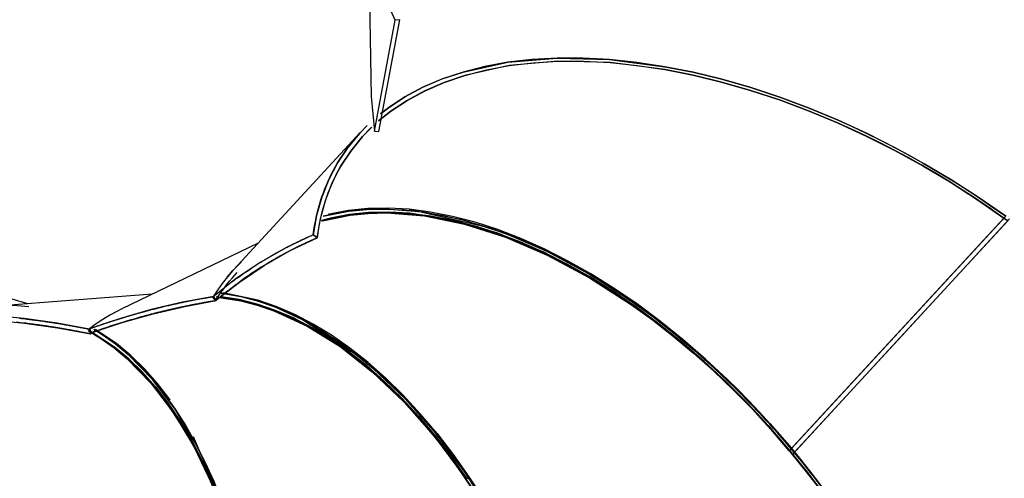
# Model space of a CAD drawing. Units: inches. Extents: x 74 to 226, y -4 to 213.
# Drawn here: x 187 to 192, y 41 to 44 of the extents above; entities that cross this region are included whole.
import ezdxf

# ---------------------------------------------------------------- set-up
doc = ezdxf.new("R2010")
doc.units = ezdxf.units.IN
doc.header["$MEASUREMENT"] = 0
doc.layers.add('Ebene 1', color=7, linetype='Continuous')

# ---------------------------------------------------------------- blocks, each defined once
blk = doc.blocks.new('block 2')
at = {"layer": 'Ebene 1', "color": 179, "lineweight": 25, "true_color": 0x1a171b}
for points in [[(188.5036, 44.1324), (188.516, 43.3676)], [(188.6514, 43.7996), (188.5683, 43.9856)], [(188.5353, 43.1715), (188.6514, 43.7996)], [(188.5601, 43.1708), (188.6779, 43.8023)], [(188.6779, 43.8023), (188.6514, 43.7996)], [(192.0909, 42.6809), (192.0534, 42.7075), (192.0162, 42.734), (191.9821, 42.7571), (191.948, 42.7805), (191.9177, 42.8005), (191.8873, 42.8208), (191.8608, 42.8377), (191.8343, 42.8546), (191.8115, 42.869), (191.7888, 42.8832), (191.7072, 42.9328), (191.6241, 42.9814), (191.5494, 43.023), (191.4739, 43.0633), (191.3909, 43.1064), (191.3075, 43.1474), (191.229, 43.1843), (191.1501, 43.2198), (190.9868, 43.2876), (190.8225, 43.3493), (190.6588, 43.403), (190.4962, 43.4495), (190.335, 43.4888), (190.1758, 43.5202), (189.8661, 43.5598), (189.5709, 43.5677), (189.2963, 43.5433), (189.0444, 43.4874), (188.928, 43.4478), (188.8195, 43.4006), (188.7192, 43.3465), (188.6272, 43.2852), (188.5577, 43.2304)], [(188.5577, 43.2304), (188.6272, 43.2852), (188.7196, 43.3465), (188.8205, 43.401), (188.9287, 43.4478), (189.0444, 43.4874), (189.1671, 43.5191), (189.2963, 43.5433), (189.431, 43.5594), (189.5709, 43.5677), (189.7162, 43.5677), (189.8658, 43.5598), (190.0191, 43.5439), (190.1758, 43.5202), (190.335, 43.4888), (190.4962, 43.4495), (190.6588, 43.403), (190.8225, 43.3493), (190.9868, 43.2876), (191.1501, 43.2198), (191.3127, 43.145), (191.4739, 43.0633), (191.6331, 42.9762), (191.7888, 42.8832), (191.9418, 42.7843), (192.0909, 42.6809)], [(192.1009, 42.6916), (191.9511, 42.796), (191.7974, 42.8952), (191.6403, 42.9886), (191.4805, 43.0768), (191.3182, 43.1584), (191.1549, 43.2339), (190.9902, 43.3024), (190.8256, 43.3645), (190.6605, 43.4185), (190.4969, 43.4661), (190.3346, 43.5054), (190.1744, 43.537), (190.017, 43.5612), (189.8627, 43.5774), (189.7121, 43.5856), (189.566, 43.586), (189.4244, 43.578), (189.2887, 43.5622), (189.1585, 43.5384), (189.0351, 43.5067), (188.9184, 43.4678), (188.8088, 43.4209), (188.7068, 43.3669), (188.6135, 43.3052), (188.569, 43.2711)], [(188.569, 43.2711), (188.6135, 43.3052), (188.7065, 43.3665), (188.8078, 43.4206), (188.918, 43.4675), (189.0351, 43.5067), (189.2887, 43.5622), (189.566, 43.586), (189.863, 43.5774), (190.1744, 43.537), (190.3346, 43.5054), (190.4969, 43.4661), (190.6609, 43.4185), (190.8256, 43.3645), (190.9906, 43.3024), (191.1549, 43.2339), (191.2341, 43.1981), (191.3134, 43.1612), (191.3968, 43.1195), (191.4805, 43.0768), (191.5563, 43.0358), (191.6317, 42.9934), (191.7147, 42.9452), (191.7974, 42.8952), (191.8618, 42.8542), (191.9259, 42.8125), (192.0141, 42.7526), (192.1009, 42.6916)], [(188.516, 43.3676), (188.5353, 43.1715)], [(188.4936, 43.2049), (188.4515, 43.1619), (188.384, 43.0802), (188.3258, 42.9924), (188.2769, 42.899), (188.2376, 42.8001), (188.208, 42.6961), (188.1887, 42.5872)], [(188.1887, 42.5872), (188.1921, 42.612), (188.1963, 42.6365), (188.2007, 42.661), (188.2056, 42.6847), (188.2114, 42.7088), (188.2173, 42.7323), (188.2238, 42.7554), (188.2307, 42.7784), (188.2383, 42.8012), (188.2459, 42.8236), (188.2545, 42.8456), (188.2631, 42.8677), (188.2724, 42.889), (188.2824, 42.9104), (188.2924, 42.9314), (188.3031, 42.9521), (188.3141, 42.9724), (188.3258, 42.9924), (188.384, 43.0802), (188.4515, 43.1619), (188.4939, 43.2049)], [(188.5198, 43.1953), (188.4674, 43.1419), (188.4009, 43.0602), (188.3434, 42.9727), (188.323, 42.9362), (188.3048, 42.8994), (188.2876, 42.8611), (188.2717, 42.8218), (188.2576, 42.7815), (188.2448, 42.7405), (188.2338, 42.6989), (188.2245, 42.6561), (188.2169, 42.6127), (188.2104, 42.5686)], [(188.2104, 42.5686), (188.229, 42.6768), (188.2572, 42.7809), (188.2955, 42.8797), (188.3434, 42.9727), (188.4009, 43.0602), (188.4674, 43.1419), (188.5142, 43.1905)], [(188.5353, 43.1715), (188.5601, 43.1708)], [(188.454, 43.1643), (187.7408, 42.3905)], [(188.4746, 43.1498), (188.4726, 43.1478)], [(188.2452, 42.6909), (188.3902, 42.7195), (188.4908, 42.7295), (188.5949, 42.7319), (188.702, 42.7271), (188.8122, 42.7147), (188.9242, 42.6954), (189.0386, 42.6689), (189.1547, 42.6351), (189.2725, 42.5941), (189.3914, 42.5462), (189.5109, 42.4915), (189.6308, 42.4305), (189.7514, 42.3626), (189.8713, 42.2885), (189.9908, 42.2083), (190.1093, 42.1218), (190.2268, 42.0302), (190.3429, 41.933), (190.4566, 41.8307), (190.5686, 41.7239), (190.6785, 41.6119), (190.7849, 41.4965), (190.8886, 41.3766)], [(190.8886, 41.3766), (190.8624, 41.4076), (190.8362, 41.438), (190.8128, 41.4648), (190.789, 41.4917), (190.768, 41.5151), (190.7467, 41.5385), (190.7284, 41.5589), (190.7098, 41.5785), (190.694, 41.5954), (190.6785, 41.6119), (190.6209, 41.6715), (190.5627, 41.7298), (190.51, 41.7807), (190.4566, 41.8307), (190.3429, 41.933), (190.2268, 42.0302), (190.1093, 42.1218), (189.9908, 42.2083), (189.7514, 42.3626), (189.5109, 42.4915), (189.2725, 42.5941), (189.0386, 42.6689), (188.8122, 42.7147), (188.5949, 42.7319), (188.4901, 42.7295), (188.3885, 42.7195), (188.2452, 42.6909)], [(191.0988, 41.112), (190.993, 41.2516), (190.8831, 41.3877), (190.7687, 41.5193), (190.6509, 41.646), (190.5293, 41.7676), (190.4056, 41.8834), (190.2788, 41.9936), (190.1507, 42.0967), (190.0204, 42.1935), (189.8892, 42.2834), (189.7572, 42.3657), (189.6253, 42.4401), (189.4933, 42.507), (189.3617, 42.5655), (189.2315, 42.6158), (189.103, 42.6575), (188.9762, 42.6906), (188.8515, 42.7147), (188.7303, 42.7306), (188.6117, 42.7371), (188.497, 42.7347), (188.3868, 42.7237), (188.28, 42.7037), (188.2755, 42.7023)], [(188.7303, 42.7306), (189.2315, 42.6158), (189.4933, 42.5066), (189.7572, 42.3657), (189.8892, 42.283), (190.0204, 42.1935), (190.1507, 42.0967), (190.2788, 41.9936), (190.4056, 41.8834), (190.5293, 41.7676), (190.5889, 41.7094), (190.6471, 41.6498), (190.7084, 41.5854), (190.7687, 41.5193), (190.8235, 41.4576), (190.8769, 41.3949), (190.9355, 41.3239), (190.993, 41.2516), (191.0378, 41.1937), (191.0815, 41.1355), (191.1411, 41.0524), (191.1997, 40.9687)], [(188.2362, 42.6668), (188.2869, 42.6803), (188.3923, 42.7009), (188.5022, 42.7123), (188.6159, 42.7147), (188.733, 42.7088), (188.8536, 42.6937), (188.9773, 42.6699), (189.103, 42.6372), (189.2312, 42.5965), (189.3604, 42.5466), (189.4909, 42.4887), (189.6222, 42.4222), (189.7534, 42.3488), (189.8844, 42.2668), (190.0149, 42.178), (190.1441, 42.0818), (190.2719, 41.9795), (190.3977, 41.87), (190.521, 41.7549), (190.6412, 41.6343), (190.7587, 41.5082), (190.8724, 41.3773), (190.9816, 41.2423), (191.0867, 41.1038)], [(191.013, 41.2023), (190.9971, 41.2223), (190.9816, 41.2423), (190.9244, 41.3143), (190.8659, 41.3849), (190.8128, 41.4469), (190.7587, 41.5082), (190.6984, 41.574), (190.6378, 41.6381), (190.5796, 41.697), (190.521, 41.7549), (190.3977, 41.87), (190.2719, 41.9795), (190.1441, 42.0818), (190.0149, 42.178), (189.8844, 42.2668), (189.7534, 42.3488), (189.4913, 42.4884), (189.2312, 42.5965), (188.9776, 42.6699), (188.733, 42.7088), (188.6152, 42.7147), (188.5008, 42.7123), (188.3916, 42.7009), (188.2869, 42.6803), (188.2362, 42.6668)], [(190.8783, 41.366), (190.7756, 41.4848), (190.6698, 41.5999), (190.561, 41.7105), (190.45, 41.8166), (190.3367, 41.9179), (190.222, 42.0143), (190.1055, 42.1053), (189.9877, 42.1911), (189.8692, 42.2703), (189.75, 42.344), (189.6305, 42.4112), (189.5113, 42.4722), (189.3927, 42.5263), (189.2749, 42.5738), (189.1581, 42.6145), (189.0427, 42.6475), (188.9294, 42.6741), (188.8181, 42.6933), (188.7092, 42.7054), (188.6028, 42.7099), (188.4994, 42.7071), (188.3999, 42.6975), (188.2383, 42.6641)], [(188.2404, 42.6648), (188.3978, 42.6971), (188.4987, 42.7071), (188.6028, 42.7099), (188.8181, 42.6933), (189.0427, 42.6475), (189.2749, 42.5738), (189.5113, 42.4722), (189.75, 42.3437), (189.9877, 42.1911), (190.1055, 42.1053), (190.222, 42.0143), (190.3367, 41.9179), (190.45, 41.8166), (190.5028, 41.767), (190.5551, 41.7163), (190.6127, 41.6588), (190.6698, 41.5999), (190.7143, 41.5523), (190.758, 41.5041), (190.8187, 41.4355), (190.8783, 41.366)], [(190.8783, 41.366), (191.4843, 42.0236), (192.0909, 42.6809)], [(192.0909, 42.6809), (191.4843, 42.0236), (190.8783, 41.366)], [(190.8886, 41.3766), (191.4946, 42.034), (192.1009, 42.6916)], [(192.1009, 42.6916), (191.4946, 42.034), (190.8886, 41.3766)], [(190.9062, 41.3556), (191.5146, 42.0157), (192.1233, 42.6758)], [(192.1233, 42.6758), (191.5146, 42.0157), (190.9062, 41.3556)], [(192.0909, 42.6809), (192.1016, 42.673), (192.113, 42.6648)], [(192.113, 42.6648), (192.1016, 42.673), (192.0909, 42.6809)], [(192.113, 42.6648), (191.5046, 42.005), (190.8958, 41.3449)], [(190.8958, 41.3449), (191.5046, 42.005), (192.113, 42.6648)], [(188.1887, 42.5872), (188.0385, 42.5156), (187.8934, 42.4322), (187.7543, 42.3385), (187.6213, 42.2338)], [(187.6213, 42.2338), (187.6233, 42.2355), (187.6254, 42.2376), (187.6278, 42.2393), (187.6299, 42.241), (187.632, 42.2427), (187.634, 42.2444), (187.6364, 42.2469), (187.6385, 42.2486), (187.6409, 42.2503), (187.643, 42.252), (187.645, 42.2538), (187.6471, 42.2555), (187.6492, 42.2572), (187.6516, 42.2589), (187.654, 42.261), (187.6561, 42.2627), (187.6581, 42.2644), (187.6602, 42.2662), (187.6623, 42.2679), (187.6647, 42.2696), (187.6668, 42.2713), (187.6688, 42.273), (187.6712, 42.2751), (187.6733, 42.2768), (187.6754, 42.2782), (187.6774, 42.2799), (187.6798, 42.2817), (187.6819, 42.2834), (187.684, 42.2851), (187.686, 42.2868), (187.6881, 42.2885), (187.6905, 42.2903), (187.6926, 42.292), (187.6947, 42.2937), (187.6971, 42.2951), (187.6991, 42.2968), (187.7012, 42.2985), (187.7033, 42.2999), (187.7053, 42.3016), (187.7074, 42.3037), (187.7098, 42.3051), (187.7119, 42.3068), (187.714, 42.3085), (187.716, 42.3099), (187.7181, 42.3116), (187.7202, 42.313), (187.7222, 42.3147), (187.7246, 42.3165), (187.7267, 42.3178), (187.7288, 42.3199), (187.7308, 42.3213), (187.7329, 42.3227), (187.735, 42.3244), (187.7374, 42.3258), (187.7394, 42.3275), (187.7415, 42.3289), (187.7436, 42.3306), (187.7456, 42.332), (187.7477, 42.334), (187.7498, 42.3354), (187.7522, 42.3368), (187.7543, 42.3385), (187.7718, 42.3509), (187.7894, 42.3637), (187.8066, 42.3754), (187.8242, 42.3874), (187.8418, 42.3991), (187.859, 42.4105), (187.8762, 42.4215), (187.8934, 42.4322), (187.8986, 42.4357), (187.9031, 42.4384), (187.9079, 42.4412), (187.9127, 42.4443), (187.9176, 42.447), (187.9224, 42.4501), (187.9272, 42.4529), (187.932, 42.456), (187.9368, 42.4587), (187.942, 42.4615), (187.9465, 42.4642), (187.9513, 42.4673), (187.9558, 42.4701), (187.961, 42.4729), (187.9658, 42.4753), (187.9703, 42.478), (187.9754, 42.4811), (187.9803, 42.4839), (187.9847, 42.4863), (187.9896, 42.4891), (187.9944, 42.4915), (187.9992, 42.4942), (188.004, 42.497), (188.0089, 42.4997), (188.0137, 42.5021), (188.0185, 42.5046), (188.0233, 42.5073), (188.0278, 42.5097), (188.033, 42.5125), (188.0374, 42.5149), (188.0423, 42.5173), (188.0471, 42.5197), (188.0519, 42.5221), (188.0564, 42.5249), (188.0616, 42.5273), (188.066, 42.5297), (188.0709, 42.5321), (188.0757, 42.5345), (188.0805, 42.5366), (188.085, 42.539), (188.0898, 42.5418), (188.0946, 42.5438), (188.0991, 42.5462), (188.1039, 42.5483), (188.1088, 42.5507), (188.1136, 42.5531), (188.1184, 42.5555), (188.1229, 42.5576), (188.1277, 42.5597), (188.1322, 42.5621), (188.1374, 42.5642), (188.1418, 42.5662), (188.1463, 42.5686), (188.1515, 42.5707), (188.156, 42.5728), (188.1604, 42.5748), (188.1653, 42.5769), (188.1701, 42.579), (188.1746, 42.581), (188.1794, 42.5834), (188.1842, 42.5855), (188.1887, 42.5872)], [(188.2104, 42.5686), (188.208, 42.5673), (188.2056, 42.5662), (188.2035, 42.5655), (188.2014, 42.5645), (188.199, 42.5635), (188.197, 42.5624), (188.1949, 42.5617), (188.1928, 42.5607), (188.1901, 42.5597), (188.188, 42.5586), (188.1859, 42.558), (188.1835, 42.5569), (188.1815, 42.5559), (188.1794, 42.5549), (188.1766, 42.5538), (188.1746, 42.5531), (188.1725, 42.5518), (188.1701, 42.5507), (188.168, 42.5497), (188.1659, 42.5487), (188.1639, 42.5476), (188.1611, 42.5466), (188.1591, 42.5459), (188.1566, 42.5449), (188.1546, 42.5438), (188.1525, 42.5428), (188.1504, 42.5418), (188.1477, 42.5407), (188.1456, 42.5397), (188.1436, 42.5383), (188.1411, 42.5376), (188.1391, 42.5362), (188.1367, 42.5352), (188.1346, 42.5342), (188.1322, 42.5331), (188.1298, 42.5321), (188.1277, 42.5311), (188.1256, 42.53), (188.1232, 42.529), (188.1212, 42.528), (188.1191, 42.5269), (188.1163, 42.5259), (188.1143, 42.5249), (188.1119, 42.5238), (188.1098, 42.5225), (188.1077, 42.5214), (188.1053, 42.5201), (188.1029, 42.519), (188.1008, 42.518), (188.0984, 42.517), (188.0964, 42.5159), (188.0939, 42.5149), (188.0919, 42.5139), (188.0895, 42.5125), (188.0871, 42.5114), (188.085, 42.5104), (188.0829, 42.509), (188.0805, 42.5077), (188.0784, 42.5066), (188.0757, 42.5056), (188.0736, 42.5046), (188.0716, 42.5032), (188.0691, 42.5021), (188.0671, 42.5011), (188.0647, 42.5001), (188.0626, 42.4987), (188.0598, 42.4977), (188.0578, 42.4966), (188.0557, 42.4949), (188.0533, 42.4942), (188.0512, 42.4928), (188.0488, 42.4915), (188.0464, 42.4904), (188.0443, 42.4891), (188.0419, 42.488), (188.0399, 42.487), (188.0374, 42.4856), (188.0354, 42.4846), (188.033, 42.4832), (188.0309, 42.4822), (188.0285, 42.4811), (188.0261, 42.4797), (188.024, 42.4784), (188.0216, 42.477), (188.0195, 42.476), (188.0171, 42.4746), (188.0147, 42.4735), (188.0126, 42.4722), (188.0102, 42.4708), (188.0082, 42.4698), (188.0058, 42.4684), (188.0037, 42.4673), (188.0009, 42.4656), (187.9989, 42.4649), (187.9964, 42.4632), (187.9944, 42.4618), (187.9923, 42.4608), (187.9896, 42.4594), (187.9875, 42.458), (187.9851, 42.457), (187.983, 42.4556), (187.9806, 42.4543), (187.9785, 42.4532), (187.9761, 42.4518), (187.9741, 42.4501), (187.9713, 42.4494), (187.9692, 42.4477), (187.9668, 42.4463), (187.9648, 42.445), (187.9627, 42.4439), (187.9603, 42.4425), (187.9579, 42.4412), (187.9555, 42.4398), (187.9534, 42.4388), (187.951, 42.4374), (187.9489, 42.436), (187.9465, 42.4343), (187.9441, 42.4329), (187.942, 42.4315), (187.9396, 42.4301), (187.9372, 42.4291), (187.9351, 42.4277), (187.9327, 42.4264), (187.9306, 42.425), (187.9279, 42.4236), (187.9258, 42.4222), (187.9234, 42.4208), (187.9213, 42.4191), (187.9189, 42.4177), (187.9169, 42.4164), (187.9145, 42.415), (187.912, 42.4136), (187.8948, 42.4026), (187.8772, 42.3919), (187.86, 42.3805), (187.8425, 42.3688), (187.8245, 42.3568), (187.807, 42.3444), (187.7894, 42.332), (187.7718, 42.3192), (187.7677, 42.3165), (187.7639, 42.3137), (187.7601, 42.3109), (187.7563, 42.3082), (187.7522, 42.3054), (187.7484, 42.3023), (187.7446, 42.2992), (187.7408, 42.2965), (187.7363, 42.2937), (187.7326, 42.2906), (187.7288, 42.2875), (187.725, 42.2844), (187.7208, 42.2817), (187.7171, 42.2786), (187.7133, 42.2751), (187.7095, 42.2724), (187.705, 42.2693), (187.7012, 42.2662), (187.6974, 42.2631), (187.6933, 42.2603), (187.6891, 42.2569), (187.6854, 42.2538), (187.6816, 42.2507), (187.6774, 42.2476), (187.6733, 42.2444), (187.6695, 42.2407), (187.6657, 42.2376), (187.6612, 42.2345), (187.6575, 42.231), (187.6537, 42.2276), (187.6492, 42.2245), (187.6454, 42.221), (187.6416, 42.2179), (187.6375, 42.2141)], [(187.6375, 42.2141), (187.7718, 42.3192), (187.912, 42.4136), (188.0585, 42.497), (188.2104, 42.5686)], [(188.1887, 42.5872), (188.1994, 42.5779), (188.2104, 42.5686)], [(188.2104, 42.5686), (188.1994, 42.5779), (188.1887, 42.5872)], [(187.8769, 42.5383), (187.1066, 42.1673)], [(186.5764, 42.1966), (185.6903, 42.4598)], [(187.7422, 42.3926), (187.7346, 42.3843), (187.7043, 42.3492), (187.675, 42.312), (187.6475, 42.2737), (187.6213, 42.2338)], [(187.7033, 42.3478), (187.7346, 42.3843), (187.7832, 42.4343)], [(187.6375, 42.2141), (187.6523, 42.2372), (187.6674, 42.2596), (187.6829, 42.2813), (187.6991, 42.303), (187.7157, 42.3237), (187.7326, 42.344), (187.7584, 42.373)], [(187.2795, 42.2507), (186.4, 42.1831)], [(187.6271, 42.2376), (187.4504, 42.2048), (187.274, 42.1635), (187.099, 42.1139), (186.9254, 42.0557)], [(186.9254, 42.0557), (186.9285, 42.0567), (186.9319, 42.0581), (186.935, 42.0591), (186.9381, 42.0601), (186.9412, 42.0612), (186.945, 42.0625), (186.9481, 42.0636), (186.9512, 42.0646), (186.9543, 42.0656), (186.9574, 42.0667), (186.9609, 42.0684), (186.964, 42.0694), (186.9671, 42.0705), (186.9702, 42.0715), (186.9733, 42.0725), (186.9767, 42.0736), (186.9798, 42.0746), (186.9829, 42.0756), (186.986, 42.0767), (186.9894, 42.0777), (186.9925, 42.0791), (186.9956, 42.0801), (186.9984, 42.0812), (187.0015, 42.0825), (187.005, 42.0832), (187.0081, 42.0846), (187.0112, 42.0856), (187.0143, 42.0867), (187.0174, 42.0874), (187.0208, 42.0884), (187.0236, 42.0894), (187.0267, 42.0905), (187.0298, 42.0915), (187.0332, 42.0925), (187.0363, 42.0936), (187.0391, 42.0946), (187.0422, 42.0956), (187.0456, 42.0967), (187.0484, 42.0973), (187.0515, 42.0987), (187.0546, 42.0998), (187.0577, 42.1008), (187.0604, 42.1018), (187.0639, 42.1025), (187.067, 42.1035), (187.0697, 42.1046), (187.0728, 42.1056), (187.0759, 42.1063), (187.079, 42.1073), (187.0821, 42.1084), (187.0852, 42.1091), (187.088, 42.1101), (187.0911, 42.1111), (187.0942, 42.1118), (187.0973, 42.1132), (187.1004, 42.1142), (187.1031, 42.1149), (187.1066, 42.1159), (187.1093, 42.117), (187.1124, 42.1177), (187.1152, 42.1187), (187.1183, 42.1194), (187.1214, 42.1204), (187.1245, 42.1215), (187.1273, 42.1221), (187.13, 42.1232), (187.1331, 42.1239), (187.1359, 42.1252), (187.1393, 42.1259), (187.1421, 42.1266), (187.1448, 42.1273), (187.1479, 42.1287), (187.151, 42.1294), (187.1541, 42.1304), (187.1569, 42.1311), (187.1596, 42.1318), (187.1627, 42.1328), (187.1658, 42.1335), (187.1686, 42.1346), (187.1713, 42.1352), (187.1744, 42.1359), (187.1772, 42.137), (187.18, 42.1377), (187.1831, 42.1387), (187.1862, 42.1394), (187.1889, 42.1401), (187.1917, 42.1414), (187.1948, 42.1421), (187.1975, 42.1428), (187.2006, 42.1435), (187.2034, 42.1445), (187.2061, 42.1452), (187.2089, 42.1459), (187.212, 42.147), (187.2148, 42.1476), (187.2175, 42.1483), (187.2206, 42.149), (187.2234, 42.1497), (187.2265, 42.1507), (187.2292, 42.1514), (187.232, 42.1521), (187.2347, 42.1528), (187.2375, 42.1535), (187.2406, 42.1545), (187.2434, 42.1552), (187.2461, 42.1559), (187.2489, 42.1569), (187.2516, 42.1576), (187.2547, 42.1583), (187.2575, 42.159), (187.2602, 42.1597), (187.2626, 42.1604), (187.2654, 42.1614), (187.2682, 42.1621), (187.2713, 42.1628), (187.274, 42.1635), (187.2809, 42.1652), (187.2881, 42.1669), (187.295, 42.1687), (187.3026, 42.1707), (187.3095, 42.1724), (187.3167, 42.1742), (187.3236, 42.1759), (187.3309, 42.1776), (187.3374, 42.1793), (187.3446, 42.1811), (187.3515, 42.1824), (187.3588, 42.1842), (187.3657, 42.1862), (187.3725, 42.1876), (187.3794, 42.1893), (187.3867, 42.1907), (187.3932, 42.1924), (187.4004, 42.1938), (187.4073, 42.1955), (187.4139, 42.1969), (187.4211, 42.1983), (187.428, 42.2), (187.4346, 42.2017), (187.4414, 42.2031), (187.4483, 42.2045), (187.4549, 42.2059), (187.4621, 42.2072), (187.4687, 42.2086), (187.4756, 42.21), (187.4821, 42.2114), (187.489, 42.2128), (187.4955, 42.2141), (187.5024, 42.2155), (187.509, 42.2169), (187.5155, 42.2179), (187.5224, 42.2193), (187.5289, 42.2207), (187.5358, 42.2217), (187.5424, 42.2231), (187.5489, 42.2241), (187.5555, 42.2255), (187.5624, 42.2265), (187.5686, 42.2276), (187.5751, 42.2289), (187.5817, 42.2303), (187.5882, 42.231), (187.5948, 42.2324), (187.6013, 42.2334), (187.6078, 42.2345), (187.6144, 42.2355), (187.6206, 42.2365), (187.6271, 42.2376)], [(187.6375, 42.2141), (187.6292, 42.2241), (187.6213, 42.2338)], [(187.6213, 42.2338), (187.6292, 42.2241), (187.6375, 42.2141)], [(187.6271, 42.2376), (187.6337, 42.2258), (187.6406, 42.2141)], [(187.6406, 42.2141), (187.6337, 42.2258), (187.6271, 42.2376)], [(189.5698, 40.1815), (189.5154, 40.3245), (189.4572, 40.4644), (189.3952, 40.6015), (189.33, 40.7352), (189.2611, 40.865), (189.1891, 40.9904), (189.114, 41.112), (189.0365, 41.2281), (188.9559, 41.3398), (188.8736, 41.4459), (188.7885, 41.5461), (188.7017, 41.6405), (188.6135, 41.7287), (188.5235, 41.8111), (188.4323, 41.8862), (188.3403, 41.9547), (188.2473, 42.016), (188.1539, 42.0705), (188.0605, 42.1173), (187.9668, 42.1569), (187.8738, 42.1886), (187.7808, 42.2128), (187.6413, 42.2351)], [(187.6461, 42.2348), (187.7791, 42.2134), (187.8728, 42.189), (187.9668, 42.1569), (188.1542, 42.0705), (188.3403, 41.9547), (188.5235, 41.8107), (188.7017, 41.6405), (188.8736, 41.4455), (189.0365, 41.2281), (189.1144, 41.112), (189.1891, 40.9904), (189.2611, 40.865), (189.33, 40.7352), (189.3614, 40.6725), (189.3917, 40.6087), (189.4251, 40.5371), (189.4572, 40.4644), (189.482, 40.4061), (189.5061, 40.3479), (189.5385, 40.2652), (189.5698, 40.1815)], [(187.6674, 42.2365), (187.6692, 42.2362), (187.7708, 42.22), (187.8735, 42.1942), (187.9768, 42.159), (188.0805, 42.1146), (188.1839, 42.0608), (188.2869, 41.9981), (188.3895, 41.9268), (188.4908, 41.8472), (188.5904, 41.759), (188.6889, 41.6629), (188.7854, 41.5592), (188.8791, 41.4479), (188.9704, 41.3298), (189.0589, 41.2054)], [(189.0589, 41.2054), (188.9704, 41.3298), (188.8791, 41.4479), (188.6893, 41.6626), (188.4908, 41.8472), (188.2869, 41.9981), (188.0805, 42.1146), (187.9761, 42.1594), (187.8724, 42.1945), (187.7705, 42.22), (187.6692, 42.2362), (187.6674, 42.2365)], [(187.6692, 42.2562), (187.7791, 42.2372), (187.8728, 42.2124), (187.9668, 42.1804), (188.0612, 42.1408), (188.1556, 42.0932), (188.2493, 42.0384), (188.3434, 41.9764), (188.436, 41.9075), (188.5277, 41.8314), (188.6183, 41.749), (188.7075, 41.6598), (188.795, 41.5644), (188.8805, 41.4631), (188.9642, 41.3563), (189.0448, 41.2443), (189.1233, 41.1265), (189.1988, 41.0042), (189.2715, 40.8774), (189.3411, 40.7469), (189.4065, 40.6118), (189.4689, 40.474), (189.5274, 40.3328), (189.5826, 40.1891)], [(189.1233, 41.1265), (189.0448, 41.2443), (188.8808, 41.4631), (188.7075, 41.6598), (188.5277, 41.8314), (188.3434, 41.9764), (188.1556, 42.0929), (187.9668, 42.1804), (187.8721, 42.2128), (187.7777, 42.2376), (187.6692, 42.2562)], [(189.7352, 39.6996), (189.6901, 39.866), (189.6398, 40.0303), (189.5843, 40.1922), (189.5237, 40.3514), (189.4585, 40.5071), (189.3886, 40.6594), (189.3145, 40.8068), (189.236, 40.9494), (189.1543, 41.0872), (189.0686, 41.2188), (188.98, 41.3442), (188.8884, 41.4631), (188.7936, 41.5751), (188.6968, 41.6798), (188.598, 41.777), (188.4974, 41.8658), (188.3954, 41.9464), (188.2924, 42.0185), (188.1887, 42.0818), (188.0843, 42.1359), (187.9803, 42.1811), (187.8762, 42.2172), (187.6805, 42.2589)], [(186.5819, 42.179), (186.5164, 42.1848), (186.4748, 42.1862), (186.4327, 42.1855), (186.3907, 42.1824), (186.3487, 42.178), (186.3066, 42.1714), (186.2643, 42.1628), (186.2222, 42.1521), (186.1802, 42.1401)], [(187.1066, 42.1673), (187.0787, 42.1532), (187.0394, 42.1318), (187.0008, 42.108), (186.9629, 42.0825), (186.9254, 42.0557)], [(186.934, 42.0319), (187.1086, 42.0901), (187.285, 42.1397), (187.4628, 42.1811), (187.6406, 42.2141)], [(187.6406, 42.2141), (187.6375, 42.2134), (187.634, 42.2128), (187.6309, 42.2121), (187.6278, 42.2117), (187.6247, 42.211), (187.6213, 42.2107), (187.6182, 42.21), (187.6151, 42.2097), (187.612, 42.209), (187.6089, 42.2086), (187.6058, 42.2079), (187.6023, 42.2076), (187.5992, 42.2069), (187.5958, 42.2066), (187.5927, 42.2059), (187.5892, 42.2055), (187.5861, 42.2048), (187.583, 42.2041), (187.5799, 42.2038), (187.5765, 42.2031), (187.573, 42.2028), (187.5699, 42.2021), (187.5668, 42.2014), (187.5631, 42.201), (187.5603, 42.2), (187.5569, 42.1993), (187.5538, 42.199), (187.5503, 42.1983), (187.5472, 42.1976), (187.5438, 42.1973), (187.5403, 42.1966), (187.5372, 42.1959), (187.5341, 42.1952), (187.5307, 42.1948), (187.5272, 42.1942), (187.5241, 42.1935), (187.5207, 42.1928), (187.5176, 42.1921), (187.5141, 42.1917), (187.5107, 42.1911), (187.5076, 42.1904), (187.5045, 42.1897), (187.5007, 42.189), (187.4976, 42.1883), (187.4942, 42.188), (187.4911, 42.1869), (187.4873, 42.1862), (187.4842, 42.1855), (187.4807, 42.1848), (187.4776, 42.1842), (187.4742, 42.1835), (187.4707, 42.1828), (187.4673, 42.1821), (187.4642, 42.1814), (187.4607, 42.1807), (187.4573, 42.18), (187.4538, 42.1793), (187.4507, 42.1786), (187.4473, 42.178), (187.4439, 42.1773), (187.4404, 42.1766), (187.437, 42.1759), (187.4339, 42.1752), (187.4301, 42.1745), (187.427, 42.1738), (187.4235, 42.1731), (187.4201, 42.1724), (187.417, 42.1714), (187.4132, 42.1707), (187.4097, 42.17), (187.4066, 42.1693), (187.4032, 42.1683), (187.3994, 42.1676), (187.396, 42.1669), (187.3929, 42.1659), (187.3894, 42.1652), (187.386, 42.1645), (187.3825, 42.1638), (187.3791, 42.1628), (187.3756, 42.1621), (187.3722, 42.1614), (187.3691, 42.1607), (187.3653, 42.1597), (187.3619, 42.159), (187.3584, 42.1583), (187.3546, 42.1573), (187.3515, 42.1566), (187.3481, 42.1556), (187.3446, 42.1545), (187.3412, 42.1538), (187.3374, 42.1532), (187.334, 42.1521), (187.3309, 42.1514), (187.3274, 42.1504), (187.3236, 42.1497), (187.3202, 42.1487), (187.3167, 42.148), (187.3133, 42.1473), (187.3095, 42.1463), (187.3061, 42.1456), (187.3026, 42.1445), (187.2992, 42.1439), (187.2957, 42.1428), (187.2919, 42.1414), (187.2885, 42.1408), (187.285, 42.1397), (187.2792, 42.1383), (187.274, 42.137), (187.2682, 42.1356), (187.2626, 42.1342), (187.2571, 42.1328), (187.2516, 42.1311), (187.2454, 42.1297), (187.2399, 42.1284), (187.234, 42.1266), (187.2285, 42.1252), (187.2227, 42.1232), (187.2168, 42.1218), (187.2113, 42.1201), (187.2051, 42.1187), (187.1996, 42.117), (187.1934, 42.1153), (187.1875, 42.1139), (187.182, 42.1118), (187.1758, 42.1101), (187.17, 42.1084), (187.1641, 42.1066), (187.1583, 42.1049), (187.1524, 42.1032), (187.1462, 42.1015), (187.1403, 42.0998), (187.1345, 42.098), (187.1283, 42.096), (187.1224, 42.0942), (187.1162, 42.0925), (187.1104, 42.0905), (187.1038, 42.0887), (187.098, 42.087), (187.0918, 42.0849), (187.0856, 42.0832), (187.0797, 42.0808), (187.0732, 42.0791), (187.0673, 42.077), (187.0608, 42.0753), (187.0549, 42.0732), (187.0484, 42.0712), (187.0422, 42.0691), (187.0363, 42.067), (187.0298, 42.065), (187.0236, 42.0629), (187.017, 42.0608), (187.0108, 42.0588), (187.0043, 42.0567), (186.9984, 42.0546), (186.9919, 42.0522), (186.9853, 42.0498), (186.9791, 42.0477), (186.9726, 42.0457), (186.9664, 42.0433), (186.9602, 42.0412), (186.9533, 42.0391), (186.9471, 42.0364), (186.9405, 42.0343), (186.934, 42.0319)], [(186.5292, 42.1153), (186.5323, 42.1149), (186.5354, 42.1146), (186.5381, 42.1146), (186.5412, 42.1142), (186.544, 42.1139), (186.5471, 42.1135), (186.5499, 42.1132), (186.553, 42.1128), (186.5557, 42.1125), (186.5633, 42.1111), (186.5709, 42.1104), (186.5784, 42.1094), (186.586, 42.1084), (186.5936, 42.1077), (186.6008, 42.1066), (186.6088, 42.1056), (186.616, 42.1046), (186.6236, 42.1039), (186.6308, 42.1029), (186.6384, 42.1018), (186.6456, 42.1008), (186.6532, 42.0998), (186.6604, 42.0987), (186.6677, 42.0973), (186.6749, 42.0967), (186.6825, 42.0953), (186.6897, 42.0942), (186.697, 42.0932), (186.7042, 42.0922), (186.7114, 42.0911), (186.7183, 42.0898), (186.7259, 42.0887), (186.7328, 42.0877), (186.74, 42.0867), (186.7469, 42.0853), (186.7545, 42.0843), (186.7614, 42.0832), (186.7686, 42.0818), (186.7755, 42.0805), (186.7824, 42.0794), (186.7893, 42.0781), (186.7962, 42.077), (186.8034, 42.0756), (186.81, 42.0746), (186.8172, 42.0732), (186.8244, 42.0722), (186.831, 42.0708), (186.8379, 42.0694), (186.8448, 42.0684), (186.8513, 42.0667), (186.8585, 42.0653), (186.8651, 42.0643), (186.872, 42.0629), (186.8785, 42.0615), (186.8851, 42.0605), (186.892, 42.0591), (186.8985, 42.0577), (186.9054, 42.0563), (186.9119, 42.055), (186.9185, 42.0539), (186.925, 42.0522)], [(186.925, 42.0522), (186.7414, 42.0863), (186.5557, 42.1125), (186.3683, 42.1304), (186.1802, 42.1401)], [(186.9295, 42.0257), (186.9264, 42.0264), (186.9233, 42.0271), (186.9202, 42.0278), (186.9168, 42.0281), (186.9133, 42.0288), (186.9102, 42.0295), (186.9068, 42.0302), (186.9037, 42.0309), (186.9006, 42.0315), (186.8968, 42.0322), (186.8937, 42.0329), (186.8906, 42.0336), (186.8871, 42.0343), (186.8837, 42.0346), (186.8802, 42.0353), (186.8771, 42.036), (186.874, 42.0367), (186.8706, 42.0377), (186.8671, 42.0384), (186.8637, 42.0391), (186.8606, 42.0391), (186.8572, 42.0398), (186.8537, 42.0408), (186.8503, 42.0415), (186.8472, 42.0422), (186.8437, 42.0426), (186.8399, 42.0433), (186.8368, 42.0439), (186.8334, 42.0446), (186.8303, 42.0453), (186.8265, 42.0457), (186.823, 42.0464), (186.8199, 42.047), (186.8165, 42.0477), (186.8131, 42.0484), (186.8096, 42.0488), (186.8062, 42.0495), (186.8027, 42.0501), (186.7993, 42.0508), (186.7958, 42.0512), (186.7924, 42.0519), (186.7889, 42.0526), (186.7855, 42.0532), (186.7817, 42.0539), (186.7786, 42.0546), (186.7752, 42.0553), (186.7717, 42.0557), (186.7683, 42.0563), (186.7645, 42.057), (186.761, 42.0574), (186.7576, 42.0581), (186.7541, 42.0588), (186.7507, 42.0591), (186.7473, 42.0598), (186.7438, 42.0605), (186.7404, 42.0608), (186.7366, 42.0615), (186.7331, 42.0619), (186.7297, 42.0625), (186.7262, 42.0632), (186.7228, 42.0636), (186.719, 42.0643), (186.7152, 42.0646), (186.7118, 42.0653), (186.708, 42.066), (186.7045, 42.0663), (186.7011, 42.067), (186.6976, 42.0677), (186.6942, 42.0684), (186.6904, 42.0684), (186.6866, 42.0694), (186.6832, 42.0698), (186.6794, 42.0705), (186.6759, 42.0712), (186.6725, 42.0715), (186.6687, 42.0722), (186.6653, 42.0725), (186.6615, 42.0732), (186.6577, 42.0736), (186.6542, 42.0739), (186.6508, 42.0746), (186.647, 42.075), (186.6432, 42.0756), (186.6398, 42.076), (186.636, 42.0767), (186.6322, 42.077), (186.6287, 42.0777), (186.625, 42.0781), (186.6212, 42.0784), (186.6174, 42.0791), (186.6139, 42.0794), (186.6101, 42.0801), (186.6067, 42.0805), (186.6026, 42.0808), (186.5991, 42.0818), (186.5953, 42.0818), (186.5919, 42.0825), (186.5877, 42.0832), (186.5843, 42.0832), (186.5805, 42.0839), (186.5771, 42.0846), (186.5729, 42.0849), (186.5691, 42.0853), (186.5657, 42.086), (186.5619, 42.0863), (186.5581, 42.0867), (186.5354, 42.0894), (186.5126, 42.0918)], [(186.1802, 42.1156), (186.3693, 42.1053), (186.5581, 42.0867), (186.7448, 42.0601), (186.9295, 42.0257)], [(188.0846, 42.1359), (188.4974, 41.8658), (188.6972, 41.6795), (188.8884, 41.4631), (188.98, 41.3442), (189.0686, 41.2188), (189.1543, 41.0872), (189.236, 40.9494), (189.3145, 40.8068), (189.3886, 40.6594), (189.4227, 40.5863), (189.4561, 40.5123), (189.4906, 40.4323), (189.5237, 40.3514), (189.5529, 40.2766), (189.5808, 40.2008), (189.6112, 40.1161), (189.6398, 40.0303), (189.6618, 39.9617), (189.6821, 39.8935), (189.7097, 39.7967), (189.7352, 39.6996)], [(186.9412, 42.0646), (186.925, 42.0522)], [(186.925, 42.0522), (186.9412, 42.0643)], [(186.9254, 42.0557), (186.9295, 42.0439), (186.934, 42.0319)], [(186.934, 42.0319), (186.9295, 42.0439), (186.9254, 42.0557)], [(187.9069, 39.5576), (187.9052, 39.7064), (187.8993, 39.8542), (187.889, 40), (187.8745, 40.144), (187.8559, 40.2852), (187.8335, 40.4237), (187.8066, 40.5591), (187.776, 40.6911), (187.7415, 40.8192), (187.7029, 40.9425), (187.6609, 41.0621), (187.6154, 41.1765), (187.5662, 41.2857), (187.5134, 41.3897), (187.458, 41.4879), (187.3987, 41.5802), (187.3371, 41.6667), (187.2726, 41.747), (187.2055, 41.82), (187.1359, 41.8865), (187.0642, 41.9461), (186.9901, 41.9988), (186.9168, 42.0429)], [(186.925, 42.0522), (186.9274, 42.0391), (186.9295, 42.0257)], [(186.9295, 42.0257), (186.9274, 42.0391), (186.925, 42.0522)], [(186.9295, 42.0257), (186.9488, 42.0398)], [(186.9347, 42.0384), (187.0673, 41.9509), (187.1469, 41.8844), (187.2241, 41.8097), (187.2978, 41.7267), (187.3681, 41.6357), (187.4352, 41.5365), (187.4983, 41.4304), (187.5575, 41.317), (187.613, 41.1968), (187.664, 41.0707), (187.7105, 40.9384), (187.7522, 40.8003), (187.7894, 40.6569), (187.8218, 40.5092), (187.849, 40.3576), (187.8714, 40.2019), (187.8886, 40.043), (187.9007, 39.8815), (187.9076, 39.7178), (187.9093, 39.5521), (187.9055, 39.3857), (187.8969, 39.2186), (187.8828, 39.0508)], [(187.613, 41.1968), (187.4983, 41.4304), (187.3681, 41.6354), (187.2241, 41.8097), (187.1462, 41.8848), (187.0663, 41.9516), (186.9347, 42.0384)], [(186.9485, 42.025), (186.9891, 41.9998), (187.0635, 41.9468), (187.1359, 41.8865), (187.2726, 41.7466), (187.3987, 41.5802), (187.5134, 41.3894), (187.6154, 41.1765), (187.7029, 40.9425), (187.776, 40.6911), (187.8066, 40.5591), (187.8335, 40.4237), (187.8559, 40.2852), (187.8745, 40.144), (187.8817, 40.0761), (187.8883, 40.0079), (187.8941, 39.9314), (187.8993, 39.8542), (187.9021, 39.7929), (187.9045, 39.7313), (187.9058, 39.6448), (187.9069, 39.5576)], [(187.6271, 41.193), (187.5245, 41.408), (187.4091, 41.6006), (187.2816, 41.768), (187.1438, 41.9092), (187.0708, 41.9699), (186.9956, 42.0236), (186.9498, 42.0515)], [(187.3801, 41.6526), (187.3798, 41.6533), (187.3088, 41.7449), (187.2347, 41.829), (187.1576, 41.9044), (187.0776, 41.9716), (186.9581, 42.0519)], [(186.9602, 42.0457), (186.9967, 42.0222), (187.0711, 41.9695), (187.1438, 41.9092), (187.2141, 41.8421), (187.2816, 41.768), (187.3467, 41.6877), (187.4091, 41.6006), (187.4683, 41.5072), (187.5245, 41.4083), (187.5772, 41.3032), (187.6271, 41.193), (187.673, 41.0776), (187.7153, 40.9574), (187.7543, 40.8323), (187.7891, 40.7035), (187.8197, 40.5705), (187.8469, 40.4341), (187.8693, 40.2945), (187.8883, 40.1519), (187.9027, 40.0069), (187.9127, 39.8598), (187.9189, 39.7109), (187.9207, 39.5607)], [(187.5107, 41.4462), (187.7236, 40.9501), (187.7656, 40.8109), (187.8032, 40.6669), (187.8356, 40.5181), (187.8628, 40.3652), (187.8855, 40.2084), (187.9027, 40.0485), (187.9089, 39.9703), (187.9141, 39.8914), (187.9186, 39.806), (187.9217, 39.7209), (187.9231, 39.6427), (187.9231, 39.5635), (187.922, 39.4753), (187.9196, 39.3867), (187.9165, 39.3165), (187.9124, 39.2465), (187.9052, 39.1483), (187.8965, 39.0498)], [(190.8958, 41.3449), (190.8872, 41.3556), (190.8783, 41.366)], [(190.8783, 41.366), (190.8872, 41.3556), (190.8958, 41.3449)], [(190.8886, 41.3766), (190.8972, 41.3663), (190.9062, 41.3556)], [(190.9062, 41.3556), (190.8972, 41.3663), (190.8886, 41.3766)], [(191.0385, 41.1672), (190.9682, 41.2567), (190.8958, 41.3449)], [(190.8958, 41.3449), (190.9255, 41.3095), (190.9548, 41.2736), (190.9785, 41.2436), (191.0023, 41.2137), (191.0206, 41.1906)], [(190.9062, 41.3556), (190.9789, 41.2671), (191.0498, 41.1765)], [(191.0498, 41.1765), (191.0206, 41.2144), (190.9909, 41.2519), (190.9486, 41.3039), (190.9062, 41.3556)]]:
    blk.add_lwpolyline(points, dxfattribs=at)

msp = doc.modelspace()

# ---------------------------------------------------------------- block references
at = {"layer": 'Ebene 1'}
msp.add_blockref('block 2', (0, 0), dxfattribs=at)

doc.saveas('drawing.dxf')
